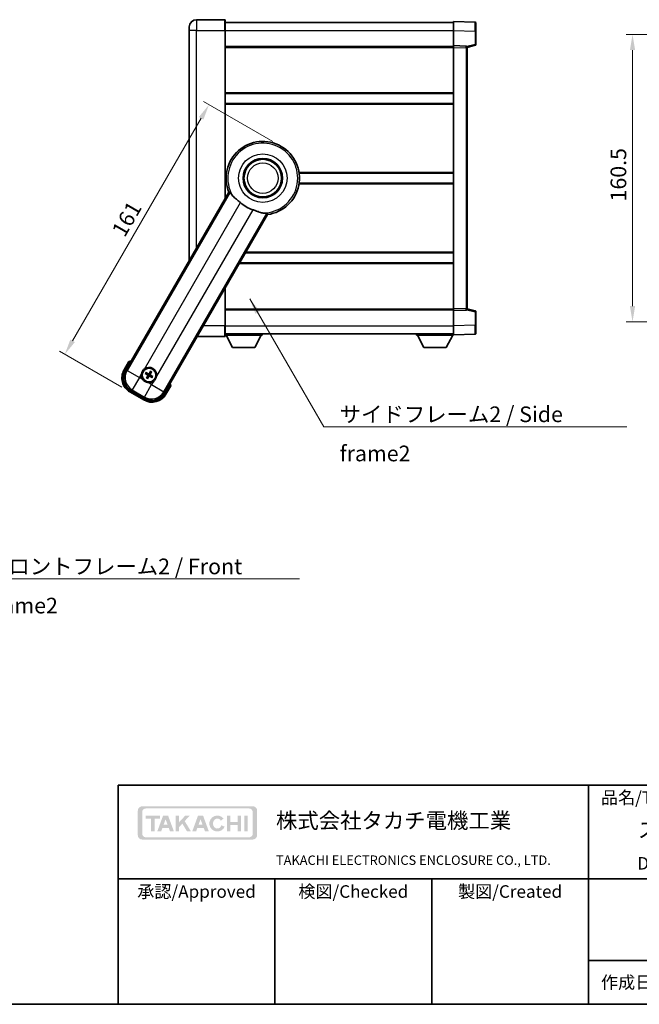
# Model space of a CAD drawing. Units: millimetres. Extents: x 17 to 8298, y 6 to 1692.
# Drawn here: x 3053 to 3399, y 6 to 556 of the extents above; entities that cross this region are included whole.
import ezdxf
from ezdxf.enums import TextEntityAlignment as Align

# ---------------------------------------------------------------- set-up
doc = ezdxf.new("R2010")
doc.units = ezdxf.units.MM
doc.linetypes.add('CHAIN', pattern=[0.35429999999999995, 0.2362, -0.0295, 0.0591, -0.0295])
for name, color, linetype, lineweight in [('Border (ISO)', 7, 'Continuous', 35), ('Dimension (ISO)', 7, 'Continuous', 18), ('Dimension (ISO) @ 1', 7, 'Continuous', 18), ('Hatch (ISO)', 1, 'Continuous', 18), ('Symbol (ISO)', 7, 'Continuous', 18), ('Symbol (ISO) @ 1', 7, 'Continuous', 18), ('Title (ISO)', 7, 'Continuous', 35), ('Visible (ISO)', 7, 'Continuous', 35), ('Visible Narrow (ISO)', 7, 'Continuous', 25)]:
    doc.layers.add(name, color=color, linetype=linetype, lineweight=lineweight)
doc.styles.add('Note Text (TK)', font='MS PGothic.ttf')
doc.styles.add('文字スタイル67', font='arial.ttf')
doc.dimstyles.new('Default - Method 1b (TK)', dxfattribs={"dimscale": 6, "dimtxt": 2.5, "dimasz": 2.5, "dimexe": 1, "dimexo": 1.499999999999999, "dimgap": 1, "dimtad": 1, "dimtoh": 1, "dimrnd": 1e-08, "dimdsep": 46, "dimtxsty": 'Note Text (TK)', "dimcen": 0.09, "dimdle": 5, "dimclrd": 100, "dimclre": 100, "dimclrt": 7, "dimadec": 1, "dimazin": 1, "dimtfac": 1, "dimtmove": 0, "dimatfit": 3, "dimfxl": 1, "dimtolj": 1, "dimlwd": -1, "dimlwe": -1, "dimarcsym": 0})
doc.dimstyles.new('Default - Method 1b (TK)$7', dxfattribs={"dimscale": 6, "dimtxt": 2.5, "dimasz": 2.5, "dimexe": 1, "dimexo": 1.499999999999999, "dimgap": 1, "dimtad": 1, "dimtoh": 1, "dimrnd": 1e-08, "dimdsep": 46, "dimtxsty": 'Note Text (TK)', "dimcen": 0.09, "dimdle": 5, "dimclrd": 100, "dimclre": 100, "dimclrt": 7, "dimadec": 1, "dimazin": 1, "dimtfac": 1, "dimtmove": 0, "dimatfit": 3, "dimfxl": 1, "dimtolj": 1, "dimlwd": -1, "dimlwe": -1, "dimarcsym": 0})

# ---------------------------------------------------------------- blocks, each defined once
blk = doc.blocks.new('図面枠 tk図枠')
at = {"layer": 'Border (ISO)'}
blk.add_line((14.50000000000001, 8.000000000000007), (405.4999999999999, 8.000000000000007), dxfattribs=at)
blk = doc.blocks.new('表題欄 tk表題欄')
at = {"layer": 'Hatch (ISO)'}
h = blk.add_hatch(color=256, dxfattribs=at)
edge = h.paths.add_edge_path(flags=0)
edge.add_arc((95.57537688673352, 236.2990653650367), 0.5958259999999996, 269.9999999999897, 360)
edge.add_line((96.17120288673351, 236.2990653650368), (96.17120288673348, 239.7107813650365))
edge.add_arc((95.5753768867335, 239.7107813650366), 0.5958259999999996, 0, 90.0000000000068)
edge.add_line((95.57537688673342, 240.3066073650366), (79.13710888673356, 240.3066073650366))
edge.add_arc((79.13710888673353, 239.7107813650366), 0.5958259999999996, 89.99999999999744, 180)
edge.add_line((78.54128288673353, 239.7107813650365), (78.54128288673331, 236.2990653650368))
edge.add_arc((79.13710888673332, 236.2990653650365), 0.5958259999999996, 180, 270.0000000000231)
edge.add_line((79.13710888673356, 235.7032393650365), (95.57537688673342, 235.7032393650367))
edge = h.paths.add_edge_path()
edge.add_line((77.83935088673357, 239.9556413650366), (77.83935088673357, 236.0542053650368))
edge.add_arc((78.54128288673346, 236.0542053650367), 0.7019319999998935, 180, 270.0000000000087)
edge.add_line((78.54128288673357, 235.3522733650368), (96.17120288673352, 235.3522733650368))
edge.add_arc((96.17120288673351, 236.0542053650367), 0.7019319999998921, 270, 360)
edge.add_line((96.8731348867334, 236.0542053650368), (96.87313488673352, 239.9556413650366))
edge.add_arc((96.1712028867336, 239.9556413650367), 0.7019319999998921, 0, 90.00000000000873)
edge.add_line((96.17120288673348, 240.6575733650367), (78.54128288673357, 240.6575733650366))
edge.add_arc((78.54128288673357, 239.9556413650366), 0.7019319999999984, 90, 180)
for points in [[(79.07181288673355, 239.1476033650369), (79.07181288673355, 238.6578833650367), (79.92066088673353, 238.6578833650367), (79.92066088673353, 236.6581933650368), (80.50832488673353, 236.6581933650368), (80.50832488673353, 238.6578833650367), (81.35717288673355, 238.6578833650367), (81.35717288673355, 239.1476033650369)], [(85.68407849525303, 236.6581933650368), (84.9434673993943, 237.8918698287545), (84.41792288673358, 237.3246628822781), (84.41792288673358, 236.6581933650368), (83.89555488673355, 236.6581933650368), (83.89555488673355, 239.1476033650369), (84.41792288673358, 239.1476033650369), (84.41792288673358, 238.0993979968839), (85.38913556809511, 239.1476033650369), (86.10696490847272, 239.1476033650369), (85.31925422435492, 238.2974470774499), (86.30334488673353, 236.6581933650368)], [(92.09142939614459, 239.1476033650369), (92.09142939614459, 236.6581933650368), (92.60971639614465, 236.6581933650368), (92.60971639614465, 237.6580383650368), (93.76872039614462, 237.6580383650368), (93.76872039614462, 236.6581933650368), (94.28700739614459, 236.6581933650368), (94.28700739614459, 239.1476033650369), (93.76872039614462, 239.1476033650369), (93.76872039614462, 238.1477583650367), (92.60971639614465, 238.1477583650367), (92.60971639614465, 239.1476033650369)], [(94.84202339614467, 239.1476033650369), (94.84202339614467, 236.6581933650368), (95.36439139614473, 236.6581933650368), (95.36439139614473, 239.1476033650369)]]:
    blk.add_hatch(color=256, dxfattribs=at).paths.add_polyline_path(points)
h = blk.add_hatch(color=256, dxfattribs=at)
h.paths.add_polyline_path([(82.59020695886475, 237.7110913650368), (81.95242681460243, 237.7110913650368), (82.27131688673356, 238.5794973650367)], flags=0)
h.paths.add_polyline_path([(82.77903014574996, 237.1968853650368), (81.76360362771717, 237.1968853650368), (81.56578886050404, 236.6581933650368), (80.94907288673355, 236.6581933650368), (81.86321688673357, 239.1476033650369), (82.67941688673353, 239.1476033650369), (83.59356088673351, 236.6581933650368), (82.97684491296302, 236.6581933650368)])
h = blk.add_hatch(color=256, dxfattribs=at)
h.paths.add_polyline_path([(87.52707281460246, 237.7110913650368), (88.16485295886469, 237.7110913650368), (87.84596288673359, 238.5794973650367)], flags=0)
h.paths.add_polyline_path([(87.14043486050403, 236.6581933650368), (87.3382496277172, 237.1968853650368), (88.35367614574989, 237.1968853650368), (88.551490912963, 236.6581933650368), (89.16820688673343, 236.6581933650368), (88.25406288673352, 239.1476033650369), (87.43786288673356, 239.1476033650369), (86.52371888673358, 236.6581933650368)])
h = blk.add_hatch(color=256, dxfattribs=at)
edge = h.paths.add_edge_path()
edge.add_arc((90.52309888673334, 237.9028983650369), 1.273272000000011, 38.55054079078439, 336.5820184016556)
edge.add_line((91.69149139614446, 237.3968543650369), (91.17255542714857, 237.6216113977801))
edge.add_ellipse((90.52309888673352, 237.9028983650369), major_axis=(0, -0.7998759999999119), ratio=0.8673469387756529, start_angle=128.5505407907963, end_angle=426.582018401653, ccw=False)
edge.add_line((91.09381514418376, 238.3576891122095), (91.51887237036831, 238.6964075050431))
at = {"layer": 'Title (ISO)'}
for p, q in [((74.70882392282105, 244.052739026017), (255.7088239228211, 244.052739026017)), ((74.70882392282105, 209.052739026017), (74.70882392282105, 244.052739026017)), ((149.7088239228211, 244.052739026017), (149.7088239228211, 209.052739026017)), ((230.7088239228211, 244.052739026017), (230.7088239228211, 209.052739026017)), ((255.7088239228211, 244.052739026017), (255.7088239228211, 209.052739026017)), ((243.2088239228211, 239.552739026017), (251.2088239228211, 240.5527390260171)), ((251.2088239228211, 234.552739026017), (251.2088239228211, 240.5527390260171)), ((243.2088239228211, 239.552739026017), (243.2088239228211, 235.552739026017)), ((243.2088239228211, 235.552739026017), (251.2088239228211, 234.552739026017)), ((230.7088239228211, 231.052739026017), (255.7088239228211, 231.052739026017)), ((74.70882392282105, 229.052739026017), (230.7088239228211, 229.052739026017)), ((99.70882392282108, 229.052739026017), (99.70882392282108, 209.052739026017)), ((124.708823922821, 229.052739026017), (124.708823922821, 209.052739026017)), ((230.7088239228211, 220.052739026017), (255.7088239228211, 220.052739026017)), ((149.7088239228211, 216.052739026017), (230.7088239228211, 216.052739026017)), ((255.7088239228211, 209.052739026017), (74.70882392282105, 209.052739026017))]:
    blk.add_line(p, q, dxfattribs=at)
at = {"layer": 'Title (ISO)', "color": 4, "linetype": 'CHAIN', "lineweight": 18, "ltscale": 8.889559745788574}
blk.add_line((238.2088239228211, 241.552739026017), (238.2088239228211, 233.552739026017), dxfattribs=at)
at = {"layer": 'Title (ISO)', "color": 4, "linetype": 'CHAIN', "lineweight": 18, "ltscale": 20.00163269042969}
blk.add_line((252.2088239228211, 237.552739026017), (234.2088239228211, 237.552739026017), dxfattribs=at)
at = {"layer": 'Title (ISO)'}
for radius in [3, 2]:
    blk.add_circle((238.2088239228211, 237.552739026017), radius, dxfattribs=at)
at = {"layer": 'Title (ISO)', "color": 1, "char_height": 2.000000029802322, "line_spacing_factor": 1.5, "style": 'Note Text (TK)'}
for s, insert, attachment_point in [('\\fＭＳ Ｐゴシック|b0|i0;\\H2.0000;品名/Title', (151.708823922821, 242.052739026017), 4), ('\\fＭＳ Ｐゴシック|b0|i0;\\H2.0000;尺度/Scale', (232.7088239228211, 229.052739026017), 4), ('\\fＭＳ Ｐゴシック|b0|i0;\\H2.0000;承認/Approved', (87.20882392282108, 227.052739026017), 5), ('\\fＭＳ Ｐゴシック|b0|i0;\\H2.0000;検図/Checked', (112.208823922821, 227.052739026017), 5), ('\\fＭＳ Ｐゴシック|b0|i0;\\H2.0000;製図/Created', (137.2088239228211, 227.052739026017), 5), ('\\fＭＳ Ｐゴシック|b0|i0;\\H2.0000;作成日/Date', (151.708823922821, 212.552739026017), 4)]:
    blk.add_mtext(s, dxfattribs=dict(at, insert=insert, attachment_point=attachment_point))
at = {"layer": 'Title (ISO)', "color": 7, "line_spacing_factor": 1.5, "style": 'Note Text (TK)'}
for s, insert, char_height, attachment_point in [('株式会社タカチ電機工業', (99.87313488673345, 238.052739026017), 2.5, 4), ('\\fArial|b0|i0;\\H1.4986;TAKACHI ELECTRONICS ENCLOSURE CO., LTD.', (99.87313488673342, 232.052739026017), 1.49859994649887, 4), ('\\fＭＳ Ｐゴシック|b0|i0;\\H2.0000;/', (243.2088239228211, 214.552739026017), 2.000000029802322, 5)]:
    blk.add_mtext(s, dxfattribs=dict(at, insert=insert, char_height=char_height, attachment_point=attachment_point))
at = {"layer": 'Title (ISO)', "color": 7}
for tag, p, height, style in [('<品名>_001', (157.5667784682756, 235.6393867532898), 2.5, 'Note Text (TK)'), ('<Title>_001', (157.4932713957346, 230.5520568828656), 2.000000029802322, '文字スタイル67'), ('<ページ_No.>_001', (237.9488807410029, 213.302739026017), 2.5, 'Note Text (TK)'), ('<総ページ数>_001', (246.7997330137301, 213.302739026017), 2.5, 'Note Text (TK)'), ('作成日_001', (175.617914831912, 211.2814322078352), 2.5, 'Note Text (TK)')]:
    blk.add_attdef(tag, p, '', height=height, dxfattribs=dict(at, style=style))
at = {"layer": 'Title (ISO)', "color": 7, "style": 'Note Text (TK)'}
blk.add_attdef('<尺度>', text='', height=2.5, dxfattribs=at).set_placement((243.2088239228211, 223.5527390260171), align=Align.MIDDLE_CENTER)
blk = doc.blocks.new('*D104')
at = {"layer": 'Defpoints', "color": 0}
for p in [(3198.621476297416, 485.4325195199112), (3077.851295021491, 369.2524295105607), (3114.224361980442, 348.252429510582)]:
    blk.add_point(p, dxfattribs=at)
at = {"layer": 'Dimension (ISO)', "color": 100}
for p, q in [((3194.074842927546, 488.057519519909), (3155.320206108175, 510.4325195198931)), ((3153.976295021426, 501.1047972367787), (3082.226295021488, 376.8301517936766)), ((3109.677728610572, 350.8774295105798), (3074.820206108245, 371.0024295105591))]:
    blk.add_line(p, q, dxfattribs=at)
for points in [[(3152.713341307572, 501.8339639034447), (3155.239248735278, 500.3756305701126), (3158.351295021422, 508.6825195198946)], [(3080.963341307634, 377.5593184603426), (3083.48924873534, 376.1009851270105), (3077.851295021491, 369.2524295105607)]]:
    blk.add_solid(points, dxfattribs=at)
at = {"layer": 'Dimension (ISO)', "color": 7, "insert": (3107.440790989384, 436.2529398973782), "char_height": 8.75, "attachment_point": 4, "rotation": 60.00000000002843, "style": 'Note Text (TK)'}
blk.add_mtext('\\A1;161', dxfattribs=at)
blk = doc.blocks.new('*D111')
at = {"layer": 'Defpoints', "color": 0}
for p in [(3461.260406789313, 547.9289987423709), (3394.760406789308, 387.4289987423698), (3461.260406789309, 387.4289987423699)]:
    blk.add_point(p, dxfattribs=at)
at = {"layer": 'Dimension (ISO)', "color": 100}
for p, q in [((3456.010406789312, 547.9289987423709), (3391.260406789308, 547.9289987423709)), ((3394.760406789308, 539.1789987423709), (3394.760406789308, 396.1789987423699)), ((3456.010406789309, 387.4289987423699), (3391.260406789308, 387.4289987423698))]:
    blk.add_line(p, q, dxfattribs=at)
for points in [[(3393.302073455974, 539.1789987423709), (3396.218740122641, 539.1789987423709), (3394.760406789308, 547.9289987423709)], [(3393.302073455974, 396.1789987423699), (3396.218740122641, 396.1789987423699), (3394.760406789308, 387.4289987423698)]]:
    blk.add_solid(points, dxfattribs=at)
at = {"layer": 'Dimension (ISO)', "color": 7, "insert": (3386.885406789307, 454.6534305605518), "char_height": 8.75, "attachment_point": 4, "rotation": 90, "style": 'Note Text (TK)'}
blk.add_mtext('\\A1;160.5', dxfattribs=at)

msp = doc.modelspace()

# ---------------------------------------------------------------- linework, layer by layer
at = {"layer": 'Visible (ISO)'}
for p, q in [((3167.121476297383, 556.1789987423176), (3151.371476297383, 556.178998742311)), ((3167.371476297383, 555.9289987423177), (3167.371476297387, 550.1789987423176)), ((3147.371476297387, 550.1789987423093), (3147.371476297385, 552.1789987423093)), ((3147.371476297386, 550.1789987423093), (3147.37147629744, 421.6649156319849)), ((3167.371476297384, 554.678998742318), (3294.871476297384, 554.6789987423706)), ((3167.371476297426, 456.3059317833707), (3167.371476297387, 550.1789987423176)), ((3294.871476297387, 550.1820446072755), (3294.871476297384, 555.178998742371)), ((3306.888926045735, 554.7593401498352), (3294.871476297384, 555.178998742371)), ((3294.871476297391, 541.6789987423713), (3294.871476297387, 550.1820446072757)), ((3307.371476297384, 554.2596447363258), (3307.371476297387, 549.76238601474)), ((3307.37147629739, 542.3480397943766), (3307.371476297387, 549.76238601474)), ((3167.371476297391, 541.1789987423181), (3294.871476297391, 541.1789987423706)), ((3294.871476297392, 540.6796079153521), (3294.871476297391, 541.6789987423713)), ((3301.888926045742, 541.4339439972919), (3294.871476297391, 541.6789987423713)), ((3294.871476297453, 394.6783895693911), (3294.871476297391, 540.6796079153521)), ((3302.371476297391, 540.6789987423742), (3306.995567649461, 541.8636831733406)), ((3302.371476297391, 540.9342485837826), (3302.371476297392, 540.4345531702731)), ((3302.371476297452, 394.9234443144763), (3302.371476297392, 540.4345531702731)), ((3167.371476297402, 514.9289987423178), (3294.871476297402, 514.9289987423705)), ((3167.371476297404, 509.4289987423174), (3294.871476297404, 509.4289987423699)), ((3167.37147629742, 470.4289987423175), (3168.056764879337, 470.4289987423177)), ((3208.686187715504, 470.4289987423345), (3294.871476297421, 470.4289987423701)), ((3167.371476297422, 464.9289987423174), (3168.05676487934, 464.9289987423176)), ((3208.686187715506, 464.9289987423345), (3294.871476297423, 464.92899874237)), ((3169.422120345484, 459.8577514628479), (3111.780937542528, 360.0202942396678)), ((3133.431572637145, 347.5202942396768), (3191.072755440101, 447.3577514628569)), ((3178.700859288514, 425.9289987423221), (3294.871476297439, 425.9289987423701)), ((3175.525432807973, 420.4289987423213), (3294.871476297441, 420.4289987423705)), ((3167.371476297456, 385.178998742317), (3167.371476297447, 406.3059317833708)), ((3167.371476297452, 394.1789987423167), (3294.871476297452, 394.1789987423694)), ((3294.871476297453, 393.678998742372), (3294.871476297453, 394.6783895693911)), ((3294.871476297453, 393.678998742372), (3301.888926045804, 393.924053487457)), ((3294.871476297456, 385.1759528774675), (3294.871476297453, 393.678998742372)), ((3302.371476297452, 394.9234443144764), (3302.371476297452, 394.4237489009668)), ((3306.995567649523, 393.4943143114127), (3302.371476297452, 394.6789987423751)), ((3307.371476297455, 385.5956114700135), (3307.371476297453, 393.0099576903769)), ((3167.371476297456, 385.178998742317), (3167.371476297457, 379.428998742317)), ((3294.871476297457, 380.1789987423721), (3294.871476297456, 385.1759528774675)), ((3307.371476297455, 385.5956114700135), (3307.371476297456, 381.0983527484276)), ((3167.371476297456, 380.6789987423168), (3294.871476297457, 380.6789987423698)), ((3167.371476297454, 379.9789987423125), (3187.971476297454, 379.9789987423296)), ((3171.421476297459, 373.0789987423158), (3167.871476297454, 379.9789987423129)), ((3183.921476297459, 373.0789987423262), (3187.471476297454, 379.9789987423292)), ((3187.971476297454, 380.6789987423296), (3187.971476297454, 379.9789987423296)), ((3274.271476297454, 380.6789987423611), (3274.271476297454, 379.9789987423612)), ((3274.271476297454, 379.9789987423612), (3294.871476297454, 379.9789987423698)), ((3278.321476297456, 373.0789987423629), (3274.771476297454, 379.9789987423614)), ((3290.821476297456, 373.0789987423681), (3294.371476297454, 379.9789987423696)), ((3294.871476297457, 380.1789987423721), (3306.888926045808, 380.5986573349179)), ((3294.871476297454, 380.1789987423715), (3294.871476297454, 379.9789987423698)), ((3151.709734203915, 379.1789987423105), (3167.121476297457, 379.1789987423169)), ((3171.421476297459, 373.0789987423158), (3183.921476297459, 373.0789987423262)), ((3278.321476297456, 373.0789987423629), (3290.821476297456, 373.0789987423681)), ((3113.602565207962, 365.1754459086774), (3110.930133346377, 360.5466581446405)), ((3122.947082677118, 358.4547698871914), (3123.473482241245, 358.2414230901036)), ((3123.69819991274, 358.6306455144927), (3123.250236384583, 358.9798475110238)), ((3125.632473722986, 359.6181660820293), (3125.419126925898, 359.0917665179019)), ((3125.808349350287, 358.8670488464064), (3126.157551346818, 359.3150123745646)), ((3123.934603244654, 356.520496076946), (3123.585401248123, 356.072532548788)), ((3124.110478871955, 355.7693788413232), (3124.323825669043, 356.2957784054506)), ((3126.044752682201, 356.7568994088599), (3126.492716210359, 356.4076974123288)), ((3126.795869917824, 356.932775036161), (3126.269470353696, 357.1461218332489)), ((3114.224361980442, 348.2524295105819), (3122.018590614504, 343.7524295105851)), ((3114.697998075469, 349.1336761219994), (3122.544954519477, 344.6032337067366)), ((3134.312819248563, 347.0466581446501), (3136.985251110148, 351.6754459086872))]:
    msp.add_line(p, q, dxfattribs=at)
for centre, radius in [((3188.371476297428, 467.6789987423261), 11), ((3188.371476297428, 467.6789987423261), 10.49999999999996), ((3188.371476297428, 467.6789987423261), 10.49999999999998), ((3124.87147629747, 357.6937724616762), 4), ((3124.871476297471, 357.6937724616762), 3.838536615931701)]:
    msp.add_circle(centre, radius, dxfattribs=at)
for centre, radius, start, end in [((3151.371476297385, 552.178998742311), 4.000000000000026, 90.00000000002605, 180), ((3167.121476297384, 555.9289987423177), 0.2499999999999902, 0, 90.00000000005213), ((3306.871476297384, 554.2596447363256), 0.4999999999999801, 0, 88.00000000004847), ((3301.871476297391, 540.9342485837824), 0.5000000000000056, 0, 88.00000000002242), ((3306.87147629739, 542.3480397943765), 0.5, 284.370000000035, 0), ((3188.371476297423, 467.6789987423261), 20.50000000000002, 277.5718693197083, 202.4281306803285), ((3188.371476297426, 467.6789987423261), 18.51427811405028, 227.7264253353193, 252.2735746646953), ((3301.871476297452, 394.4237489009665), 0.5, 272.0000000000297, 0), ((3306.871476297452, 393.0099576903767), 0.5000000000000071, 0, 75.63000000001877), ((3306.871476297456, 381.0983527484274), 0.4999999999999845, 272.0000000000297, 0), ((3167.121476297456, 379.4289987423169), 0.2499999999999968, 270.000000000026, 0), ((3120.111476297471, 349.4492106176461), 17.02000000000031, 107.259080716398, 112.4841108068759), ((3118.724361980439, 356.0466581446436), 9.000000000000005, 150.0000000000206, 240.0000000000284), ((3124.871476297473, 357.6937724616762), 4.250000000000099, 172.1710646416797, 217.828935358369), ((3124.871476297472, 357.6937724616762), 4.250000000000002, 352.1710646416773, 127.828935358364), ((3124.87147629747, 357.6937724616762), 1.501435510456305, 141.39228112373, 158.6077188763261), ((3124.87147629747, 357.6937724616762), 1.5014355104563, 51.39228112371014, 68.60771887633048), ((3124.87147629747, 357.6937724616762), 1.5014355104563, 231.39228112371, 248.6077188763305), ((3124.871476297472, 357.6937724616763), 4.250000000000074, 262.171064641675, 307.8289353583645), ((3124.87147629747, 357.6937724616762), 1.501435510456301, 321.3922811237271, 338.6077188763226), ((3120.111476297471, 349.4492106176464), 17.02000000000009, 7.515889193177991, 12.74091928365077), ((3126.5185906145, 351.5466581446469), 9.000000000000009, 240.0000000000284, 330.0000000000202)]:
    msp.add_arc(centre, radius, start, end, dxfattribs=at)
for centre, major_axis, ratio, start_param, end_param in [((3118.766105941419, 356.0578434052772), (-7.786329588312244, -2.086340725194267), 0.992432509138967, 5.501585242055416, 7.064785372303752), ((3124.949581960884, 357.8179547038172), (5.500761781888984, -3.459759147973021), 0.087155742747503, 4.366721377370171, 4.606590972590242), ((3124.802984152784, 357.5640398519086), (-5.746620204067282, 3.033919869291161), 0.0871557427477949, 4.818186988179146, 5.05805658339921), ((3124.99565853961, 357.615666798261), (-3.459759147972829, -5.500761781889094), 0.0871557427474336, 4.366721377369749, 4.606590972589842), ((3124.741743687702, 357.7622646063615), (3.033919869291429, 5.74662020406732), 0.087155742747893, 4.818186988179521, 5.058056583399632), ((3124.793370634054, 357.5695902195351), (-5.500761781889073, 3.459759147972776), 0.0871557427478118, 4.366721377369644, 4.606590972589768), ((3125.001208907237, 357.6252803169908), (-3.033919869291292, -5.746620204067395), 0.0871557427474244, 4.818186988179235, 5.058056583399299), ((3124.747294055328, 357.7718781250913), (3.459759147972979, 5.500761781888999), 0.0871557427478793, 4.366721377370055, 4.606590972590153), ((3124.939968442155, 357.8235050714437), (5.74662020406716, -3.033919869291401), 0.0871557427475214, 4.818186988179617, 5.05805658339972), ((3126.507405353867, 351.5884021056272), (2.086340725194284, -7.786329588312238), 0.992432509138967, 5.501585242055424, 7.064785372303753)]:
    msp.add_ellipse(centre, major_axis=major_axis, ratio=ratio, start_param=start_param, end_param=end_param, dxfattribs=at)
for points in [[(3169.42212034548, 459.8577514628392), (3169.755860180157, 459.8356667761975), (3170.084874050389, 459.8163106264006)], [(3190.705489770533, 447.9109925895301), (3190.886759623091, 447.6357362946115), (3191.072755440095, 447.357751462848)]]:
    msp.add_open_spline(points, degree=2, dxfattribs=at)
for points, knots in [([(3170.084874050388, 459.8163106264006), (3170.172977467378, 459.8085612136784), (3170.340205887087, 459.6192576251016), (3170.782370378611, 458.9923935130109), (3171.028125687797, 458.6199522153505), (3171.311183187444, 458.2062650659448)], [2.581206006546968, 2.581206006546968, 2.581206006546968, 2.581206006546968, 2.849260269535161, 2.849260269535161, 3.061582617682837, 3.061582617682837, 3.061582617682837, 3.061582617682837]), ([(3175.91745244875, 453.9795175820418), (3175.904850991827, 453.9909734060407), (3175.89224105002, 454.0024214727272), (3175.644459321759, 454.2270683005575), (3175.407097392075, 454.436753111672), (3174.828356943177, 454.9363784360516), (3174.487948302682, 455.2203691197951), (3173.441904281264, 456.0845648991545), (3172.772372220757, 456.6253898202822), (3171.854090150221, 457.5164021040174), (3171.549124302413, 457.8585152850328), (3171.311183187444, 458.2062650659448)], [5.531333437104336, 5.531333437104336, 5.531333437104336, 5.531333437104336, 5.537376332867701, 5.537376332867701, 5.64999602989751, 5.64999602989751, 5.810634451062271, 5.810634451062271, 6.152235212067962, 6.152235212067962, 6.373226186829754, 6.373226186829754, 6.373226186829754, 6.373226186829754]), ([(3188.697994861642, 448.1679846736384), (3188.553795088545, 448.1790255866017), (3188.405499468001, 448.1972993957847), (3187.494925181784, 448.3465004207149), (3186.666429617407, 448.6305737548266), (3185.232743681018, 449.1602187417051), (3184.692013316738, 449.3663692866862), (3183.80789950788, 449.6844260188264), (3183.478577832675, 449.7990867875403), (3183.00890339253, 449.9551426391217), (3182.871763742119, 449.9998302880023), (3182.734389518296, 450.0437571298915)], [2.41920202378308, 2.41920202378308, 2.41920202378308, 2.41920202378308, 2.485237937048305, 2.485237937048305, 2.812765775338362, 2.812765775338362, 2.999568666779637, 2.999568666779637, 3.10822198110659, 3.10822198110659, 3.152870407015296, 3.152870407015296, 3.152870407015296, 3.152870407015296]), ([(3188.697994845402, 448.1679846748827), (3189.19778717583, 448.1296932641599), (3189.643208455615, 448.1030835721213), (3190.407170947168, 448.0335899458559), (3190.654726873757, 447.9834176804421), (3190.705489770534, 447.9109925895297)], [1.893638287917825, 1.893638287917825, 1.893638287917825, 1.893638287917825, 2.105960636065501, 2.105960636065501, 2.374014899053692, 2.374014899053692, 2.374014899053692, 2.374014899053692]), ([(3113.94996858785, 364.7771662133636), (3113.949237214276, 364.7780090606804), (3113.948505827817, 364.7788518946907), (3113.922731324081, 364.8085528860064), (3113.897730352088, 364.837329130388), (3113.848821786085, 364.8935613767014), (3113.824999316372, 364.9209198771631), (3113.761807937848, 364.9934193509063), (3113.725045811351, 365.0355113014065), (3113.665074183435, 365.1040977124808), (3113.641790935713, 365.130683752816), (3113.610554252019, 365.1663364742916), (3113.602565207962, 365.1754459086774), (3113.602565207962, 365.1754459086774)], [-0.0809227638812014, -0.0809227638812014, -0.0809227638812014, -0.0809227638812014, -0.0805886356620214, -0.0805886356620214, -0.0691479127286701, -0.0691479127286701, -0.0577655588553666, -0.0577655588553666, -0.0376220805434107, -0.0376220805434107, -0.0185556093749202, -0.0185556093749202, 0, 0, 0, 0]), ([(3120.661089801917, 358.2726900361619), (3120.666693633721, 358.3134459205746), (3120.672891536788, 358.3541358091952), (3120.765012975035, 358.9050334468999), (3120.948577133986, 359.3991117975479), (3121.433159528789, 360.2384331258013), (3121.769261852434, 360.6444435260014), (3122.200292482448, 360.9996718506093), (3122.232432008137, 361.0253843364256), (3122.26492572349, 361.0506153393327)], [4.482129021352528, 4.482129021352528, 4.482129021352528, 4.482129021352528, 4.493692618411273, 4.493692618411273, 4.639067336852336, 4.639067336852336, 4.784442055293398, 4.784442055293398, 4.796005652352154, 4.796005652352154, 4.796005652352154, 4.796005652352154]), ([(3122.947082203667, 358.4547702146051), (3122.941233683281, 358.4571405648547), (3122.932914741328, 358.461072567377), (3122.914016090916, 358.4707632491312), (3122.899463612015, 358.4787743551077), (3122.872686243678, 358.4942954990157), (3122.855702381075, 358.5045745283019), (3122.828759157926, 358.5215207380205), (3122.814191808402, 358.53098680933), (3122.802085333217, 358.5391422841993)], [0.0459372433669661, 0.0459372433669661, 0.0459372433669661, 0.0459372433669661, 0.0499619147233252, 0.0499619147233252, 0.0549494088338365, 0.0549494088338365, 0.0600073502573101, 0.0600073502573101, 0.0644982316291791, 0.0644982316291791, 0.0644982316291791, 0.0644982316291791]), ([(3123.104669073445, 359.0632326958191), (3123.117785159455, 359.0568259181925), (3123.133266692444, 359.0489432590951), (3123.161414152133, 359.0340828482471), (3123.178807983923, 359.0245139064211), (3123.205638373011, 359.0090845971493), (3123.219852433749, 359.0004873337212), (3123.237694135535, 358.9889659632437), (3123.245258820583, 358.9837275494416), (3123.250235864308, 358.9798477573371)], [0.0156348301473707, 0.0156348301473707, 0.0156348301473707, 0.0156348301473707, 0.0201257115192036, 0.0201257115192036, 0.0251836529426772, 0.0251836529426772, 0.0301711470531884, 0.0301711470531884, 0.0341958184095475, 0.0341958184095475, 0.0341958184095475, 0.0341958184095475]), ([(3124.068845538963, 357.7065655208715), (3124.102829641734, 357.6847493420278), (3124.134905498856, 357.654717598715), (3124.184462996211, 357.5842483006462), (3124.201942116056, 357.5438089762554), (3124.220047046311, 357.4645763741817), (3124.221854924935, 357.4205124308849), (3124.209181896556, 357.3439409579338), (3124.197977476149, 357.3108319270742), (3124.182774200342, 357.2813779681663)], [0, 0, 0, 0, 0.012182790368282, 0.012182790368282, 0.024365580736564, 0.024365580736564, 0.036565645308874, 0.036565645308874, 0.0463302673051109, 0.0463302673051109, 0.0463302673051109, 0.0463302673051109]), ([(3124.160274379065, 357.851930630952), (3124.199668668919, 357.8295336619762), (3124.236137156966, 357.8011932590691), (3124.29205915962, 357.7442638295899), (3124.317293697866, 357.7122555152908), (3124.358754407859, 357.6410293336397), (3124.374940951966, 357.6016984468087), (3124.395427066954, 357.5252432248277), (3124.401074551972, 357.4830884056249), (3124.400781614685, 357.4006743679041), (3124.394932020661, 357.3603370854655), (3124.374966860472, 357.2830737519867), (3124.35755442484, 357.2402959990922), (3124.334636453549, 357.201202510064)], [0.2183706741466447, 0.2183706741466447, 0.2183706741466447, 0.2183706741466447, 0.2324387752394814, 0.2324387752394814, 0.2443116157671987, 0.2443116157671987, 0.2561844562949159, 0.2561844562949159, 0.2680572968226333, 0.2680572968226333, 0.2799301373503505, 0.2799301373503505, 0.2939982384431869, 0.2939982384431869, 0.2939982384431869, 0.2939982384431869]), ([(3125.029634466747, 358.404974380082), (3125.007237497771, 358.3655800902274), (3124.978897094864, 358.3291116021803), (3124.921967665384, 358.2731895995266), (3124.889959351085, 358.24795506128), (3124.818733169434, 358.2064943512876), (3124.779402282602, 358.1903078071797), (3124.702947060622, 358.1698216921928), (3124.66079224142, 358.1641742071742), (3124.578378203699, 358.1644671444609), (3124.53804092126, 358.1703167384856), (3124.460777587781, 358.1902818986745), (3124.417999834886, 358.2076943343074), (3124.378906345858, 358.2306123055975)], [0.218370674146645, 0.218370674146645, 0.218370674146645, 0.218370674146645, 0.2324387752394815, 0.2324387752394815, 0.2443116157671988, 0.2443116157671988, 0.256184456294916, 0.256184456294916, 0.2680572968226333, 0.2680572968226333, 0.2799301373503506, 0.2799301373503506, 0.2939982384431873, 0.2939982384431873, 0.2939982384431873, 0.2939982384431873]), ([(3124.884269356666, 358.4964032201843), (3124.862453177823, 358.4624191174136), (3124.83242143451, 358.4303432602911), (3124.761952136441, 358.3807857629363), (3124.72151281205, 358.3633066430917), (3124.642280209977, 358.3452017128357), (3124.598216266679, 358.3433938342122), (3124.521644793729, 358.3560668625914), (3124.488535762869, 358.3672712829982), (3124.459081803961, 358.3824745588049)], [0, 0, 0, 0, 0.012182790368282, 0.012182790368282, 0.024365580736564, 0.024365580736564, 0.036565645308874, 0.036565645308874, 0.0463302673051109, 0.0463302673051109, 0.0463302673051109, 0.0463302673051109]), ([(3125.582678215876, 357.5356142924004), (3125.543283926022, 357.5580112613762), (3125.506815437975, 357.5863516642833), (3125.450893435321, 357.6432810937625), (3125.425658897075, 357.6752894080616), (3125.384198187081, 357.7465155897128), (3125.368011642974, 357.7858464765437), (3125.347525527987, 357.8623016985246), (3125.341878042968, 357.9044565177276), (3125.342170980255, 357.9868705554483), (3125.348020574279, 358.0272078378869), (3125.367985734469, 358.1044711713657), (3125.385398170101, 358.1472489242603), (3125.408316141392, 358.1863424132884)], [0.2183706741466446, 0.2183706741466446, 0.2183706741466446, 0.2183706741466446, 0.2324387752394814, 0.2324387752394814, 0.2443116157671986, 0.2443116157671986, 0.2561844562949159, 0.2561844562949159, 0.2680572968226332, 0.2680572968226332, 0.2799301373503504, 0.2799301373503504, 0.2939982384431869, 0.2939982384431869, 0.2939982384431869, 0.2939982384431869]), ([(3125.674107055979, 357.6809794024809), (3125.640122953208, 357.7027955813246), (3125.608047096086, 357.7328273246375), (3125.558489598731, 357.8032966227064), (3125.541010478886, 357.8437359470971), (3125.52290554863, 357.9229685491708), (3125.521097670007, 357.9670324924676), (3125.533770698386, 358.0436039654186), (3125.544975118792, 358.0767129962783), (3125.5601783946, 358.1061669551861)], [0, 0, 0, 0, 0.012182790368282, 0.012182790368282, 0.024365580736564, 0.024365580736564, 0.036565645308874, 0.036565645308874, 0.0463302673051109, 0.0463302673051109, 0.0463302673051109, 0.0463302673051109]), ([(3125.6324740504, 359.6181665554798), (3125.63484440065, 359.6240150758664), (3125.638776403171, 359.6323340178187), (3125.648467084925, 359.6512326682313), (3125.656478190903, 359.6657851471324), (3125.67199933481, 359.6925625154687), (3125.682278364096, 359.7095463780723), (3125.699224573815, 359.736489601222), (3125.708690645125, 359.7510569507444), (3125.716846119994, 359.7631634259304)], [0.0459372433669653, 0.0459372433669653, 0.0459372433669653, 0.0459372433669653, 0.0499619147233253, 0.0499619147233253, 0.0549494088338365, 0.0549494088338365, 0.0600073502573101, 0.0600073502573101, 0.0644982316291792, 0.0644982316291792, 0.0644982316291792, 0.0644982316291792]), ([(3126.240936531614, 359.4605796857019), (3126.234529753987, 359.4474635996922), (3126.22664709489, 359.431982066703), (3126.211786684041, 359.4038346070142), (3126.202217742216, 359.3864407752242), (3126.186788432944, 359.359610386136), (3126.178191169516, 359.3453963253972), (3126.166669799038, 359.3275546236119), (3126.161431385237, 359.3199899385637), (3126.157551593131, 359.3150128948384)], [0.0156348301473707, 0.0156348301473707, 0.0156348301473707, 0.0156348301473707, 0.0201257115192036, 0.0201257115192036, 0.0251836529426772, 0.0251836529426772, 0.0301711470531885, 0.0301711470531885, 0.0341958184095486, 0.0341958184095486, 0.0341958184095486, 0.0341958184095486]), ([(3124.292558722987, 353.4833859661213), (3124.251802838573, 353.4889897979251), (3124.211112949953, 353.4951877009918), (3123.660215312248, 353.5873091392391), (3123.1661369616, 353.7708732981898), (3122.326815633347, 354.2554556929931), (3121.920805233147, 354.5915580166385), (3121.565576908539, 355.0225886466516), (3121.539864422723, 355.0547281723408), (3121.514633419816, 355.087221887694)], [4.482129021352506, 4.482129021352506, 4.482129021352506, 4.482129021352506, 4.493692618411252, 4.493692618411252, 4.639067336852313, 4.639067336852313, 4.784442055293375, 4.784442055293375, 4.79600565235212, 4.79600565235212, 4.79600565235212, 4.79600565235212]), ([(3123.502016063328, 355.9269652376507), (3123.508422840955, 355.9400813236603), (3123.516305500052, 355.9555628566494), (3123.5311659109, 355.9837103163384), (3123.540734852726, 356.0011041481283), (3123.556164161997, 356.0279345372165), (3123.564761425426, 356.0421485979552), (3123.576282795903, 356.0599902997406), (3123.581521209706, 356.0675549847888), (3123.58540100181, 356.0725320285141)], [0.0156348301473707, 0.0156348301473707, 0.0156348301473707, 0.0156348301473707, 0.0201257115192036, 0.0201257115192036, 0.0251836529426772, 0.0251836529426772, 0.0301711470531885, 0.0301711470531885, 0.0341958184095484, 0.0341958184095484, 0.0341958184095484, 0.0341958184095484]), ([(3124.110478544542, 355.7693783678727), (3124.108108194292, 355.763529847486), (3124.10417619177, 355.7552109055338), (3124.094485510016, 355.7363122551212), (3124.086474404039, 355.72175977622), (3124.070953260132, 355.6949824078837), (3124.060674230845, 355.6779985452802), (3124.043728021126, 355.6510553221305), (3124.034261949817, 355.6364879726081), (3124.026106474948, 355.6243814974221)], [0.0459372433669651, 0.0459372433669651, 0.0459372433669651, 0.0459372433669651, 0.0499619147233253, 0.0499619147233253, 0.0549494088338365, 0.0549494088338365, 0.0600073502573101, 0.0600073502573101, 0.0644982316291792, 0.0644982316291792, 0.0644982316291792, 0.0644982316291792]), ([(3124.713318128194, 356.9825705432704), (3124.73571509717, 357.021964833125), (3124.764055500078, 357.0584333211722), (3124.820984929557, 357.1143553238258), (3124.852993243856, 357.1395898620723), (3124.924219425507, 357.1810505720648), (3124.963550312338, 357.1972371161727), (3125.040005534319, 357.2177232311596), (3125.082160353521, 357.2233707161783), (3125.164574391242, 357.2230777788915), (3125.204911673681, 357.2172281848668), (3125.28217500716, 357.1972630246779), (3125.324952760054, 357.179850589045), (3125.364046249083, 357.1569326177549)], [0.218370674146645, 0.218370674146645, 0.218370674146645, 0.218370674146645, 0.2324387752394815, 0.2324387752394815, 0.2443116157671988, 0.2443116157671988, 0.256184456294916, 0.256184456294916, 0.2680572968226333, 0.2680572968226333, 0.2799301373503506, 0.2799301373503506, 0.2939982384431873, 0.2939982384431873, 0.2939982384431873, 0.2939982384431873]), ([(3124.858683238275, 356.8911417031682), (3124.880499417119, 356.9251258059388), (3124.910531160432, 356.9572016630614), (3124.981000458501, 357.0067591604161), (3125.021439782892, 357.0242382802608), (3125.100672384966, 357.0423432105168), (3125.144736328262, 357.0441510891403), (3125.221307801214, 357.031478060761), (3125.254416832073, 357.0202736403543), (3125.283870790981, 357.0050703645475)], [0, 0, 0, 0, 0.012182790368282, 0.012182790368282, 0.024365580736564, 0.024365580736564, 0.036565645308874, 0.036565645308874, 0.0463302673051109, 0.0463302673051109, 0.0463302673051109, 0.0463302673051109]), ([(3126.638283521496, 356.3243122275333), (3126.625167435487, 356.3307190051599), (3126.609685902498, 356.3386016642573), (3126.581538442808, 356.3534620751054), (3126.564144611019, 356.3630310169314), (3126.537314221931, 356.3784603262032), (3126.523100161192, 356.3870575896313), (3126.505258459407, 356.3985789601087), (3126.497693774358, 356.4038173739108), (3126.492716730633, 356.4076971660154)], [0.0156348301473707, 0.0156348301473707, 0.0156348301473707, 0.0156348301473707, 0.0201257115192036, 0.0201257115192036, 0.0251836529426772, 0.0251836529426772, 0.0301711470531884, 0.0301711470531884, 0.0341958184095494, 0.0341958184095494, 0.0341958184095494, 0.0341958184095494]), ([(3126.795870391275, 356.9327747087474), (3126.801718911661, 356.9304043584978), (3126.810037853613, 356.9264723559754), (3126.828936504026, 356.9167816742214), (3126.843488982927, 356.9087705682447), (3126.870266351263, 356.8932494243368), (3126.887250213867, 356.8829703950506), (3126.914193437017, 356.8660241853319), (3126.928760786539, 356.8565581140224), (3126.940867261725, 356.8484026391532)], [0.0459372433669642, 0.0459372433669642, 0.0459372433669642, 0.0459372433669642, 0.0499619147233252, 0.0499619147233252, 0.0549494088338365, 0.0549494088338365, 0.0600073502573101, 0.0600073502573101, 0.0644982316291791, 0.0644982316291791, 0.0644982316291791, 0.0644982316291791]), ([(3129.081862793027, 357.1148548871903), (3129.076258961223, 357.0740990027776), (3129.070061058156, 357.0334091141571), (3128.97793961991, 356.4825114764524), (3128.794375460958, 355.9884331258043), (3128.309793066155, 355.149111797551), (3127.97369074251, 354.743101397351), (3127.542660112497, 354.3878730727431), (3127.510520586807, 354.3621605869268), (3127.478026871454, 354.3369295840198)], [4.482129021352496, 4.482129021352496, 4.482129021352496, 4.482129021352496, 4.493692618411234, 4.493692618411234, 4.639067336852295, 4.639067336852295, 4.784442055293355, 4.784442055293355, 4.796005652352094, 4.796005652352094, 4.796005652352094, 4.796005652352094]), ([(3136.466629086251, 351.7771662133729), (3136.467724700226, 351.7769542489367), (3136.468820309119, 351.7767422666876), (3136.507429373985, 351.7692713873412), (3136.544850818641, 351.7620080326663), (3136.618003655462, 351.7477680952019), (3136.653608046728, 351.7408164814799), (3136.747990122012, 351.7223408792498), (3136.802823883689, 351.7115499190566), (3136.892207271991, 351.6939061713127), (3136.926873082169, 351.6870353074701), (3136.973367586528, 351.6778099065985), (3136.985251110148, 351.6754459086871), (3136.985251110148, 351.6754459086871)], [-0.0003347788842645, -0.0003347788842645, -0.0003347788842645, -0.0003347788842645, 0, 0, 0.011463002042193, 0.011463002042193, 0.02286752135926, 0.02286752135926, 0.0430502261037054, 0.0430502261037054, 0.0621538263932106, 0.0621538263932106, 0.0807455700616735, 0.0807455700616735, 0.0807455700616735, 0.0807455700616735])]:
    msp.add_open_spline(points, degree=3, knots=knots, dxfattribs=at)
for points, weights in [([(3123.473482241245, 358.2414230901036), (3123.937094943157, 357.978815591197), (3124.160274379065, 357.8519306309521)], [1, 1.448717156055554, 1.830961261690265]), ([(3124.378906345858, 358.2306123055975), (3124.157431028974, 358.3604488865733), (3123.69819991274, 358.6306455144927)], [1.83096126169027, 1.448717156055558, 1]), ([(3125.419126925898, 359.091766517902), (3125.156519426992, 358.6281538159897), (3125.029634466747, 358.404974380082)], [1, 1.448717156055557, 1.830961261690267]), ([(3125.408316141392, 358.1863424132884), (3125.538152722368, 358.4078177301726), (3125.808349350287, 358.8670488464064)], [1.83096126169025, 1.448717156055547, 1]), ([(3126.269470353696, 357.1461218332489), (3125.805857651784, 357.4087293321554), (3125.582678215876, 357.5356142924004)], [1, 1.448717156055555, 1.830961261690266]), ([(3124.334636453549, 357.2012025100639), (3124.204799872574, 356.9797271931796), (3123.934603244654, 356.520496076946)], [1.83096126169025, 1.448717156055547, 1]), ([(3124.323825669043, 356.2957784054505), (3124.58643316795, 356.7593911073627), (3124.713318128194, 356.9825705432704)], [1, 1.448717156055557, 1.830961261690267]), ([(3125.364046249083, 357.1569326177549), (3125.585521565966, 357.0270960367791), (3126.044752682201, 356.7568994088597)], [1.830961261690278, 1.448717156055562, 1])]:
    msp.add_rational_spline(points, weights, degree=2, dxfattribs=at)
at = {"layer": 'Visible Narrow (ISO)'}
for p, q in [((3151.371476297383, 556.178998742311), (3151.371476297387, 550.1789987423109)), ((3167.121476297388, 550.1789987423174), (3167.121476297383, 556.1789987423175)), ((3151.371476297387, 550.1789987423109), (3147.371476297387, 550.1789987423093)), ((3151.371476297387, 550.1789987423109), (3167.121476297388, 550.1789987423174)), ((3151.371476297438, 428.5931188622621), (3151.371476297387, 550.1789987423109)), ((3167.121476297388, 550.1789987423174), (3167.371476297387, 550.1789987423176)), ((3167.121476297388, 550.1789987423174), (3167.121476297427, 455.8729190814784)), ((3167.371476297387, 550.1789987423181), (3294.871476297387, 550.1789987423705)), ((3294.871476297387, 550.1820446072757), (3306.888926045739, 549.7623860147398)), ((3306.888926045739, 549.7623860147398), (3307.371476297387, 549.76238601474)), ((3306.888926045739, 549.7623860147398), (3306.888926045742, 542.3480397943765)), ((3167.371476297391, 540.678998742318), (3294.871476297391, 540.6789987423707)), ((3294.871476297391, 540.6796079153521), (3301.888926045743, 540.4345531702729)), ((3301.888926045743, 540.4345531702729), (3302.371476297392, 540.4345531702731)), ((3301.888926045743, 540.4345531702729), (3301.888926045804, 394.923444314476)), ((3306.888926045742, 542.3480397943765), (3302.309771064866, 541.1748679861687)), ((3307.37147629739, 542.3480397943767), (3306.888926045742, 542.3480397943765)), ((3167.371476297402, 515.4289987423178), (3294.871476297402, 515.4289987423704)), ((3167.371476297404, 508.9289987423172), (3294.871476297405, 508.9289987423699)), ((3167.37147629742, 470.9289987423175), (3168.130737674534, 470.9289987423177)), ((3208.612214920306, 470.9289987423344), (3294.871476297421, 470.9289987423701)), ((3167.371476297423, 464.4289987423174), (3168.130737674537, 464.4289987423176)), ((3208.61221492031, 464.4289987423344), (3294.871476297423, 464.42899874237)), ((3170.084874050388, 459.8163106264006), (3112.593288211326, 360.2379629453428)), ((3122.26492572349, 361.0506153393326), (3175.91745244875, 453.9795175820418)), ((3182.734389518296, 450.0437571298915), (3129.081862793027, 357.1148548871903)), ((3133.213903931471, 348.3326449084723), (3190.705489770534, 447.9109925895297)), ((3178.989534423108, 426.4289987423218), (3294.871476297439, 426.4289987423697)), ((3175.236757673378, 419.9289987423203), (3294.871476297441, 419.9289987423695)), ((3167.121476297448, 405.8729190814785), (3167.121476297456, 385.1789987423169)), ((3167.371476297452, 394.6789987423168), (3294.871476297452, 394.6789987423695)), ((3301.888926045804, 394.923444314476), (3294.871476297453, 394.6783895693911)), ((3301.888926045804, 394.923444314476), (3302.371476297452, 394.9234443144763)), ((3302.309771064927, 394.1831294985807), (3306.888926045804, 393.0099576903767)), ((3306.888926045804, 393.0099576903767), (3307.371476297453, 393.0099576903769)), ((3306.888926045804, 393.0099576903767), (3306.888926045807, 385.5956114700134)), ((3167.121476297456, 385.1789987423169), (3155.173835819053, 385.1789987423119)), ((3167.121476297456, 385.1789987423169), (3167.371476297456, 385.178998742317)), ((3167.121476297457, 379.1789987423169), (3167.121476297456, 385.1789987423169)), ((3167.371476297456, 385.1789987423168), (3294.871476297455, 385.1789987423698)), ((3306.888926045807, 385.5956114700134), (3294.871476297456, 385.1759528774675)), ((3306.888926045807, 385.5956114700134), (3307.371476297455, 385.5956114700136)), ((3111.363146048269, 360.2966581446406), (3113.94996858785, 364.7771662133636)), ((3111.363146048269, 360.2966581446406), (3110.930133346377, 360.5466581446405)), ((3112.593288211326, 360.2379629453428), (3111.780937542528, 360.0202942396678)), ((3112.593288211326, 360.2379629453429), (3119.495127536632, 356.2531841529787)), ((3119.495127536632, 356.2531841529786), (3120.661089801917, 358.2726900361619)), ((3124.068845538963, 357.7065655208715), (3124.160274379065, 357.851930630952)), ((3124.459081803961, 358.3824745588049), (3124.378906345858, 358.2306123055976)), ((3124.884269356666, 358.4964032201843), (3125.029634466747, 358.404974380082)), ((3125.5601783946, 358.1061669551861), (3125.408316141392, 358.1863424132884)), ((3125.674107055979, 357.6809794024809), (3125.582678215876, 357.5356142924004)), ((3119.495127536632, 356.2531841529787), (3115.510348744266, 349.3513448276745)), ((3121.514633419816, 355.0872218876939), (3119.495127536632, 356.2531841529786)), ((3122.327285813804, 345.4155843755323), (3126.31206460617, 352.3174237008365)), ((3124.182774200342, 357.2813779681663), (3124.334636453549, 357.2012025100641)), ((3126.31206460617, 352.3174237008364), (3124.292558722987, 353.4833859661211)), ((3124.858683238275, 356.8911417031682), (3124.713318128194, 356.9825705432705)), ((3125.283870790981, 357.0050703645475), (3125.364046249083, 357.1569326177549)), ((3127.478026871454, 354.3369295840197), (3126.31206460617, 352.3174237008364)), ((3126.31206460617, 352.3174237008364), (3133.213903931471, 348.3326449084723)), ((3114.474361980442, 348.6854422124742), (3114.224361980442, 348.2524295105819)), ((3122.268590614504, 344.1854422124773), (3114.474361980442, 348.6854422124742)), ((3114.697998075469, 349.1336761219994), (3115.510348744266, 349.3513448276744)), ((3115.510348744266, 349.3513448276744), (3122.327285813803, 345.4155843755322)), ((3133.431572637145, 347.5202942396768), (3133.213903931471, 348.3326449084723)), ((3136.466629086251, 351.7771662133729), (3133.87980654667, 347.2966581446499)), ((3133.87980654667, 347.2966581446499), (3134.312819248563, 347.0466581446501)), ((3122.268590614504, 344.1854422124774), (3122.018590614504, 343.7524295105851)), ((3122.327285813803, 345.4155843755322), (3122.544954519477, 344.6032337067367))]:
    msp.add_line(p, q, dxfattribs=at)
for radius in [13.53657784183624, 8.49999999999999]:
    msp.add_circle((3188.371476297428, 467.6789987423261), radius, dxfattribs=at)
for centre, radius, start, end in [((3188.371476297426, 467.6789987423261), 19.51374603038671, 270.9587604930711, 209.0412395069761), ((3120.111476297471, 349.4492106176481), 16.51999999999812, 109.1705059915387, 111.8990637848806), ((3118.724361980439, 356.0466581446436), 8.500000000000004, 150.0000000000202, 240.0000000000284), ((3124.871476297471, 357.6937724616763), 2.235403565302635, 142.2205751294727, 157.7794248705793), ((3124.871476297471, 357.6937724616762), 2.069398656578664, 141.5762159253002, 158.4237840747511), ((3124.871476297471, 357.6937724616762), 2.069398656578679, 51.57621592528599, 68.42378407475557), ((3124.871476297471, 357.6937724616763), 2.23540356530263, 52.2205751294665, 67.77942487058151), ((3124.871476297471, 357.6937724616762), 2.23540356530263, 232.2205751294664, 247.7794248705813), ((3124.871476297471, 357.6937724616763), 2.069398656578678, 231.576215925286, 248.4237840747558), ((3124.871476297471, 357.6937724616763), 2.06939865657869, 321.5762159253002, 338.423784074751), ((3124.871476297471, 357.6937724616762), 2.235403565302619, 322.2205751294727, 337.779424870578), ((3120.111476297469, 349.449210617646), 16.52000000000223, 8.10093621517719, 10.8294940085162), ((3126.5185906145, 351.5466581446469), 8.500000000000004, 240.0000000000284, 330.0000000000204)]:
    msp.add_arc(centre, radius, start, end, dxfattribs=at)
for centre, major_axis, ratio, start_param, end_param in [((3306.871476297386, 549.756901786981), (-0.0174478396315716, -5.002438399508196), 0.0034843844876245, 1.571904795244954, 3.141483155380086), ((3301.871476297391, 540.4339438116331), (-0.0174444406714671, -1.00000032462075), 0.0174338147945164, 1.571709808458516, 3.141288160415996), ((3306.87147629739, 542.3480397943765), (0.1240913520706659, -0.4843566210358575), 0.0338088728047809, 0, 1.562134767028282), ((3301.871476297452, 394.924053673116), (0.0174444406722981, -1.000000324620736), 0.0174338147945165, 0.0003044936791632, 1.569882845302299), ((3306.871476297452, 393.0099576903767), (0.124091352070261, 0.4843566210359597), 0.0338088728047795, 4.721050540099413, 6.283185307074166), ((3306.871476297454, 385.6010956977721), (0.017447839635738, -5.002438399508182), 0.0034843844876249, 0.0001095109739921, 1.569687862599664), ((3119.495127536631, 356.2531841529787), (2.0705523608194, -7.727406610312775), 0.9924325091389326, 3.930788915261043, 5.493989045509374), ((3126.312064606167, 352.3174237008364), (7.727406610316174, 2.070552360806503), 0.9924325091389762, 3.930788915262716, 5.493989045511053)]:
    msp.add_ellipse(centre, major_axis=major_axis, ratio=ratio, start_param=start_param, end_param=end_param, dxfattribs=at)

# ---------------------------------------------------------------- block references
at = {"xscale": 3.5, "yscale": 3.5, "zscale": 3.5}
msp.add_blockref('図面枠 tk図枠', (2321.903869050756, -21.81837369298435), dxfattribs=at)
ref = msp.add_blockref('表題欄 tk表題欄', (2846.172985320882, -725.5029602840438), dxfattribs=dict(xscale=3.5, yscale=3.5, zscale=3.5))
ref.add_attrib('<品名>_001', 'ステップハンドル付システムケース', (3397.656709959846, 99.23489335247027), dxfattribs={"layer": 'Title (ISO)', "color": 7, "height": 8.75, "style": 'Note Text (TK)'})
ref.add_attrib('<尺度>_001', '1:3.5', (3683.041532994077, 52.61631252802533), dxfattribs={"layer": 'Title (ISO)', "color": 7, "height": 8.75, "style": 'Note Text (TK)'})
ref.add_attrib('作成日_001', '2020/03/13', (3462.163163048027, 13.98503675442984), dxfattribs={"layer": 'Title (ISO)', "color": 7, "height": 8.75, "style": 'Note Text (TK)'})
ref.add_attrib('<Title>_001', 'DESKTOP ENCLOSURE with STAND HANDLE', (3397.399435205953, 81.42923880598566), dxfattribs={"layer": 'Title (ISO)', "color": 7, "height": 7.000000104308128, "style": '文字スタイル67'})
ref.add_attrib('<ページ_No.>_001', '2', (3678.397985694684, 21.03872044071283), dxfattribs={"layer": 'Title (ISO)', "color": 7, "height": 8.75, "style": 'Note Text (TK)'})
ref.add_attrib('<総ページ数>_001', '8', (3709.775628941615, 21.11332821697478), dxfattribs={"layer": 'Title (ISO)', "color": 7, "height": 8.75, "style": 'Note Text (TK)'})

# ---------------------------------------------------------------- texts
at = {"layer": 'Symbol (ISO)', "color": 7, "char_height": 8.75, "attachment_point": 1, "line_spacing_factor": 1.5, "style": 'Note Text (TK)'}
for s, insert, width in [('{\\fＭＳ Ｐゴシック|b0|i0;サイドフレーム2 / Side frame2}', (3231.276928817529, 340.1372810938452), 166.5058469772339), ('{\\fＭＳ Ｐゴシック|b0|i0;フロントフレーム2 / Front frame2}', (3034.471829593826, 255.1622455111003), 180.8844971656799)]:
    msp.add_mtext(s, dxfattribs=dict(at, insert=insert, width=width))

# ---------------------------------------------------------------- dimensions: what is measured, and where the dimension line sits
at = {"layer": 'Dimension (ISO) @ 1', "color": 100}
for base, p1, p2, angle, picture, middle in [((3394.760406789308, 387.4289987423698), (3461.26040678931, 547.9289987423706), (3461.260406789307, 387.4289987423697), 90, '*D111', (3394.760406789307, 467.6789987423701)), ((3077.851295021491, 369.2524295105607), (3198.621476297415, 485.4325195199113), (3114.224361980442, 348.2524295105819), 240.0000000000284, '*D104', (3118.101295021459, 438.9674745152306))]:
    dim = msp.add_linear_dim(base=base, p1=p1, p2=p2, angle=angle, dimstyle='Default - Method 1b (TK)', override={"dimscale": 1, "dimtxt": 8.75, "dimasz": 8.75, "dimexe": 3.5, "dimexo": 5.249999999999999, "dimgap": 3.5, "dimtoh": 0, "dimdec": 2, "dimcen": 0.315, "dimtol": 0, "dimlim": 0, "dimtp": 0, "dimtm": 0, "dimtdec": 2, "dimtix": 0, "dimtofl": 0, "dimtmove": 0, "dimatfit": 1}, dxfattribs=at)
    dim.commit()
    dim.dimension.update_dxf_attribs({"geometry": picture, "text_midpoint": middle, "dimtype": 128})

# ---------------------------------------------------------------- leaders
at = {"layer": 'Symbol (ISO) @ 1', "color": 100, "annotation_type": 0, "has_hookline": 1, "hookline_direction": 0}
for points, text_width in [([(3181.129308161506, 400.17339671584), (3222.526928817529, 328.7962389847292), (3231.276928817529, 328.7962389847292)], 160.3835227272727), ([(2954.062526118564, 202.1230606930596), (3025.721829593826, 243.7993986293282), (3034.471829593826, 243.7993986293282)], 174.453125)]:
    msp.add_leader(points, dimstyle='Default - Method 1b (TK)$7', override={"dimscale": 1, "dimtxt": 8.75, "dimasz": 8.75, "dimgap": 0, "dimtad": 1}, dxfattribs=dict(at, text_width=text_width))

doc.saveas('drawing.dxf')
